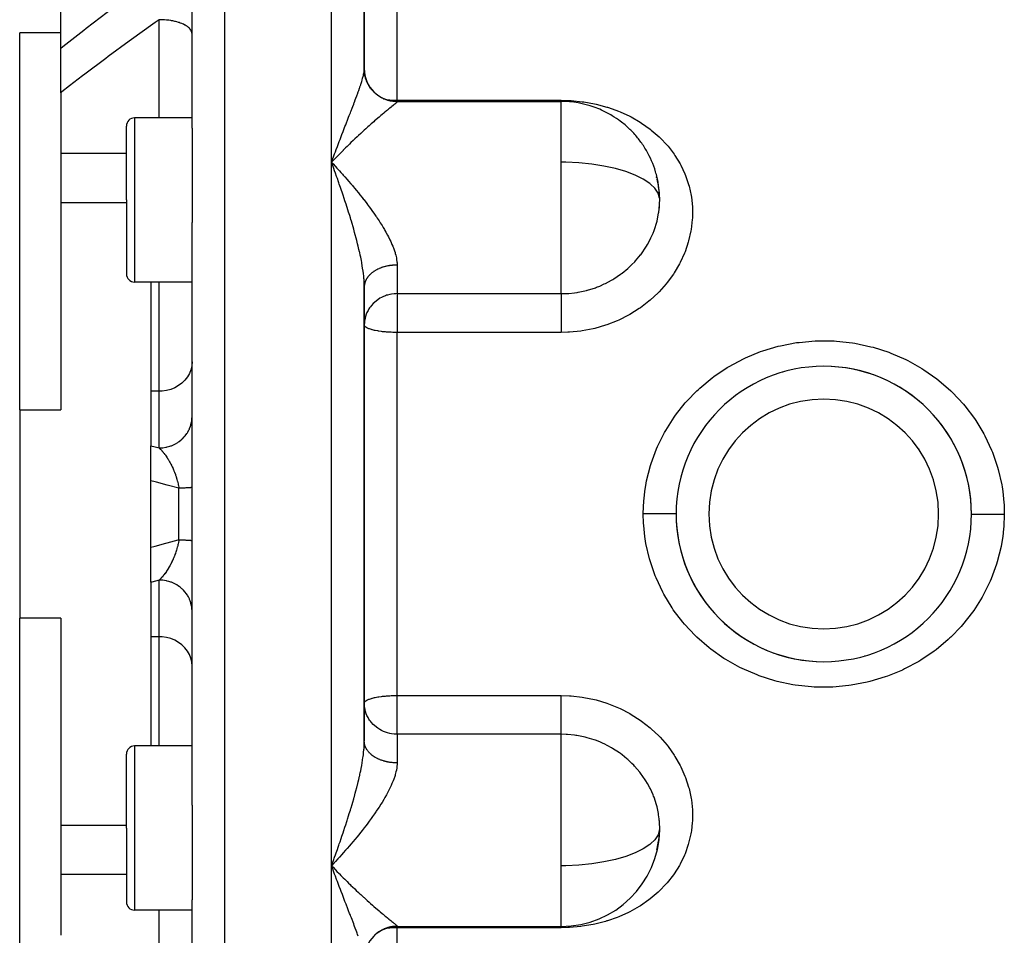
# Model space of a CAD drawing. Units: millimetres. Extents: x -270 to 480, y -283 to 283.
# Drawn here: x -49 to 11, y 192 to 248 of the extents above; entities that cross this region are included whole.
import ezdxf

# ---------------------------------------------------------------- set-up
doc = ezdxf.new("R2010")
doc.units = ezdxf.units.MM
doc.linetypes.add('DASHED', pattern=[9.652, 8.128, -1.524])
doc.layers.add('nevidi', color=4, linetype='DASHED')

msp = doc.modelspace()

# ---------------------------------------------------------------- linework, layer by layer
at = {"color": 2}
for p, q in [((-38.5, 241.51), (-38.5, 266.614)), ((-38.5, 241.51), (-38.5, 266.614)), ((-28, 245.118), (-28, 264.697)), ((-28, 264.697), (-28, 245.118)), ((-46.5, 246.384), (-46.5, 251.62)), ((-49, 224.34), (-49, 247.322)), ((-46.5, 247.322), (-49, 247.322)), ((-46.5, 243.671), (-46.5, 246.384)), ((-28, 245.075), (-28, 245.118)), ((-28, 244.814), (-28, 244.83)), ((-46.5, 243.671), (-46.5, 239.96)), ((-26, 243.134), (-16, 243.134)), ((-16, 243.123), (-16, 243.134)), ((-38.5, 242.134), (-42, 242.134)), ((-42.5, 237.134), (-42.5, 241.634)), ((-42.5, 237.134), (-42.5, 241.634)), ((-38.5, 241.51), (-38.5, 237.134)), ((-46.5, 239.96), (-46.5, 236.988)), ((-30, 239.43), (-29.907, 239.332)), ((-10.05, 237.846), (-10.051, 237.854)), ((-42.5, 237.134), (-42.5, 232.634)), ((-42.5, 237.134), (-42.5, 232.634)), ((-38.5, 237.134), (-38.5, 235.751)), ((-46.5, 236.988), (-46.5, 224.34)), ((-46.5, 236.988), (-42.5, 236.988)), ((-38.5, 218), (-38.5, 235.751)), ((-38.5, 218), (-38.5, 235.751)), ((-42.456, 234.772), (-42.457, 234.77)), ((-38.5, 232.134), (-42, 232.134)), ((-41, 232.134), (-41, 225.477)), ((-28, 231.886), (-28.002, 232.092)), ((-27.999, 231.879), (-28, 231.844)), ((-28, 218), (-28, 231.844)), ((-28, 231.844), (-28, 218)), ((-28, 228.535), (-28, 223.8)), ((-2.5, 226.629), (-2.5, 226.642)), ((2.5, 226.643), (2.5, 226.629)), ((-41, 225.477), (-41, 222.158)), ((-49, 224.34), (-46.5, 224.34)), ((-49, 224.34), (-49, 211.66)), ((-28, 223.488), (-28, 218.725)), ((-41, 220.021), (-41, 222.158)), ((-8.056, 222), (-8.058, 222)), ((5.854, 222), (5.857, 222)), ((8.057, 222), (8.06, 222)), ((-41, 215.979), (-41, 220.021)), ((-38.5, 200.249), (-38.5, 218)), ((-38.5, 200.249), (-38.5, 218)), ((-28, 204.156), (-28, 218)), ((-28, 218), (-28, 204.156)), ((-41, 213.842), (-41, 215.979)), ((-41, 213.842), (-41, 210.523)), ((-8.06, 214), (-8.057, 214)), ((8.058, 214), (8.057, 214)), ((-49, 188.678), (-49, 211.66)), ((-46.5, 211.66), (-49, 211.66)), ((-46.5, 211.66), (-46.5, 199.012)), ((-41, 210.523), (-41, 203.866)), ((-2.5, 209.358), (-2.5, 209.371)), ((2.5, 209.371), (2.5, 209.358)), ((-28, 206.478), (-27.998, 206.497)), ((-38.5, 203.866), (-42, 203.866)), ((-42.5, 198.866), (-42.5, 203.366)), ((-42.5, 198.866), (-42.5, 203.366)), ((-38.5, 200.249), (-38.5, 198.866)), ((-46.5, 199.012), (-46.5, 196.04)), ((-42.5, 199.012), (-46.5, 199.012)), ((-42.5, 198.866), (-42.5, 194.366)), ((-42.5, 198.866), (-42.5, 194.366)), ((-38.5, 198.866), (-38.5, 194.49)), ((-10.176, 197.544), (-10.164, 197.589)), ((-29.76, 196.825), (-29.78, 196.804)), ((-29.856, 196.723), (-30, 196.57)), ((-30, 196.57), (-29.906, 196.471)), ((-46.5, 196.04), (-46.5, 192.329)), ((-38.5, 169.386), (-38.5, 194.49)), ((-38.5, 169.386), (-38.5, 194.49)), ((-38.5, 193.866), (-42, 193.866)), ((-26, 192.866), (-16, 192.866)), ((-16, 192.866), (-16, 192.877))]:
    msp.add_line(p, q, dxfattribs=at)
for points in [[(-29.76, 239.681), (-29.856, 239.582), (-29.98, 239.451), (-30, 239.43)], [(-29.88, 239.103), (-29.928, 239.234), (-30, 239.43)], [(-10.178, 238.462), (-10.196, 238.528), (-10.2, 238.539)], [(-10, 237.134), (-10.007, 237.407), (-10.011, 237.475), (-10.03, 237.687), (-10.064, 237.938), (-10.075, 238.006), (-10.164, 238.411)], [(-10.03, 236.577), (-10.007, 236.869), (-10.004, 236.938), (-10, 237.134)], [(-27.983, 229.771), (-27.995, 229.654), (-28, 229.522)], [(-27.983, 206.229), (-27.995, 206.346), (-28, 206.478)], [(-10, 198.866), (-10.007, 199.139), (-10.011, 199.208), (-10.03, 199.423)], [(-10.158, 197.61), (-10.063, 198.066), (-10.053, 198.134), (-10.03, 198.313), (-10.007, 198.601), (-10.004, 198.67), (-10, 198.866)], [(-29.88, 196.246), (-29.928, 196.375), (-30, 196.57)]]:
    msp.add_lwpolyline(points, dxfattribs=at)
for centre, radius, start, end in [((-26, 245.134), 2, 180, 270), ((-16, 237.134), 6, 70.37668, 90), ((-16, 237.134), 6, 65.88388, 70.37668), ((-16, 237.134), 6, 58.81373, 65.88388), ((-42, 241.634), 0.5, 90, 180), ((-16, 237.134), 6, 53.11964, 58.81373), ((-16, 237.134), 6, 49.61773, 53.11964), ((-16, 237.134), 6, 43.4724, 49.61773), ((-16, 237.134), 6, 39.97925, 43.4724), ((-16, 237.134), 6, 33.4919, 39.97925), ((-16, 237.134), 6, 30.08353, 33.4919), ((-16, 237.134), 6, 16.64517, 30.08353), ((-16, 237.134), 6, 13.15066, 16.64517), ((-16, 237.134), 6, 1.03432, 13.15066), ((-16, 237.134), 6, 355.35957, 1.03432), ((-16, 237.134), 6, 354.66973, 355.35957), ((-42, 232.634), 0.5, 180, 270), ((0, 218), 8.999, 90, 270), ((0, 218), 8.999, 270, 90), ((0, 218), 8.999, 359.83383, 89.99997), ((0, 218), 8.999, 179.83157, 270), ((-42, 203.366), 0.5, 90, 180), ((-16, 198.866), 6, 358.96596, 5.32981), ((-16, 198.866), 6, 270, 358.96596), ((-42, 194.366), 0.5, 180, 270), ((-26, 190.866), 2, 90, 180)]:
    msp.add_arc(centre, radius, start, end, dxfattribs=at)
at = {"layer": 'nevidi', "color": 7, "linetype": 'Continuous'}
for p, q in [((-36.5, 218), (-36.5, 274)), ((-30, 239.43), (-30, 269.737)), ((-26, 243.206), (-26, 258.849)), ((-40.5, 242.134), (-40.5, 248.118)), ((-26.825, 243.3), (-26.819, 243.299)), ((-26, 243.206), (-16, 243.206)), ((-26, 243.134), (-26, 243.206)), ((-26, 243.134), (-26, 243.122)), ((-16, 239.43), (-16, 243.123)), ((-42, 242.134), (-42, 237.134)), ((-42.5, 239.96), (-46.5, 239.96)), ((-30, 218), (-30, 239.43)), ((-16, 237.134), (-16, 239.43)), ((-42, 237.134), (-42, 232.134)), ((-16, 231.425), (-16, 237.134)), ((-26, 233.167), (-26, 231.425)), ((-40.5, 225.477), (-40.5, 232.134)), ((-26, 231.425), (-16, 231.425)), ((-26, 231.425), (-26, 229.522)), ((-26, 229.522), (-26, 229.061)), ((-26, 218), (-26, 229.061)), ((-16, 229.061), (-26, 229.061)), ((-40.5, 225.477), (-41, 225.477)), ((-40.5, 222.025), (-40.5, 225.477)), ((-8.225, 221.6), (-8.241, 221.6)), ((8.243, 221.6), (8.225, 221.6)), ((-39.3, 218), (-39.3, 219.571)), ((-39.3, 216.429), (-39.3, 218)), ((-36.5, 162), (-36.5, 218)), ((-30, 196.57), (-30, 218)), ((-26, 206.939), (-26, 218)), ((-38.531, 214.4), (-38.532, 214.4)), ((-8.225, 214.4), (-8.243, 214.4)), ((8.241, 214.4), (8.225, 214.4)), ((-40.5, 210.523), (-40.5, 213.975)), ((-40.5, 210.523), (-41, 210.523)), ((-40.5, 203.866), (-40.5, 210.523)), ((-26, 206.939), (-16, 206.939)), ((-26, 206.478), (-26, 206.939)), ((-26, 204.575), (-26, 206.478)), ((-26, 204.575), (-26, 202.833)), ((-16, 204.575), (-26, 204.575)), ((-16, 196.57), (-16, 204.575)), ((-42, 203.866), (-42, 198.866)), ((-42, 198.866), (-42, 193.866)), ((-29.78, 196.804), (-29.856, 196.723)), ((-30, 166.263), (-30, 196.57)), ((-16, 194.623), (-16, 196.57)), ((-42.5, 196.04), (-46.5, 196.04)), ((-16, 192.877), (-16, 194.623)), ((-40.5, 187.882), (-40.5, 193.866)), ((-26, 192.878), (-26, 192.866)), ((-26, 192.866), (-26, 192.794)), ((-26, 177.151), (-26, 192.794)), ((-16, 192.794), (-26, 192.794)), ((-16, 192.866), (-16, 192.794))]:
    msp.add_line(p, q, dxfattribs=at)
for points in [[(-46.5, 246.384), (-46.374, 246.484), (-45.095, 247.487), (-44.955, 247.595), (-43.669, 248.581), (-43.529, 248.688), (-42.237, 249.658), (-42.095, 249.763), (-40.798, 250.718), (-40.657, 250.821), (-39.355, 251.763), (-39.3, 251.802)], [(-40.5, 248.118), (-40.743, 247.945), (-40.895, 247.836), (-42.177, 246.913), (-42.329, 246.803), (-43.603, 245.867), (-43.755, 245.754), (-45.023, 244.803), (-45.174, 244.688), (-45.957, 244.091), (-46.432, 243.724), (-46.5, 243.671)], [(-38.5, 247.257), (-38.505, 247.317), (-38.514, 247.357), (-38.518, 247.372), (-38.541, 247.431), (-38.562, 247.47), (-38.572, 247.486), (-38.612, 247.541), (-38.646, 247.58), (-38.66, 247.595), (-38.717, 247.647), (-38.762, 247.683), (-38.782, 247.697), (-38.854, 247.746), (-38.91, 247.779), (-38.934, 247.793), (-39.02, 247.836), (-39.086, 247.866), (-39.115, 247.878), (-39.213, 247.916), (-39.287, 247.941), (-39.32, 247.952), (-39.429, 247.984), (-39.51, 248.005), (-39.547, 248.014), (-39.663, 248.039), (-39.751, 248.055), (-39.791, 248.062), (-39.913, 248.08), (-40.005, 248.091), (-40.048, 248.095), (-40.173, 248.106), (-40.268, 248.112), (-40.312, 248.114), (-40.439, 248.117), (-40.5, 248.118)], [(-30, 239.43), (-29.952, 239.56), (-29.88, 239.754), (-29.834, 239.878), (-29.832, 239.883), (-29.812, 239.936), (-29.761, 240.074), (-29.713, 240.2), (-29.642, 240.39), (-29.594, 240.515), (-29.547, 240.638), (-29.523, 240.701), (-29.477, 240.824), (-29.406, 241.008), (-29.36, 241.128), (-29.291, 241.308), (-29.291, 241.309), (-29.245, 241.427), (-29.177, 241.604), (-29.132, 241.719), (-29.066, 241.892), (-29.047, 241.94), (-29.022, 242.005), (-28.957, 242.173), (-28.914, 242.284), (-28.85, 242.449), (-28.82, 242.527), (-28.809, 242.557), (-28.747, 242.718), (-28.707, 242.823), (-28.646, 242.981), (-28.615, 243.065), (-28.608, 243.083), (-28.55, 243.236), (-28.513, 243.336), (-28.459, 243.482), (-28.434, 243.549), (-28.424, 243.577), (-28.373, 243.718), (-28.34, 243.809), (-28.294, 243.943), (-28.282, 243.978), (-28.264, 244.03), (-28.221, 244.157), (-28.21, 244.192), (-28.194, 244.239), (-28.16, 244.348), (-28.156, 244.36), (-28.133, 244.438), (-28.101, 244.55), (-28.082, 244.621), (-28.072, 244.661), (-28.056, 244.724), (-28.042, 244.789), (-28.024, 244.882), (-28.018, 244.917), (-28.014, 244.941), (-28.005, 245.024), (-28.001, 245.075), (-28, 245.118)], [(-26, 243.122), (-26.052, 243.123), (-26.074, 243.124), (-26.139, 243.127), (-26.161, 243.129), (-26.188, 243.131), (-26.225, 243.135), (-26.247, 243.138), (-26.311, 243.147), (-26.333, 243.15), (-26.397, 243.162), (-26.418, 243.166), (-26.452, 243.174), (-26.481, 243.181), (-26.502, 243.186), (-26.565, 243.204), (-26.586, 243.21), (-26.648, 243.23), (-26.668, 243.237), (-26.709, 243.252), (-26.729, 243.26), (-26.749, 243.268), (-26.809, 243.293), (-26.829, 243.302), (-26.888, 243.33), (-26.907, 243.34), (-26.953, 243.364), (-26.965, 243.37), (-26.984, 243.38), (-27.04, 243.413), (-27.058, 243.425), (-27.113, 243.46), (-27.131, 243.472), (-27.18, 243.507), (-27.184, 243.51), (-27.201, 243.523), (-27.253, 243.562), (-27.27, 243.576), (-27.319, 243.618), (-27.335, 243.632), (-27.383, 243.677), (-27.385, 243.679), (-27.399, 243.692), (-27.444, 243.738), (-27.459, 243.754), (-27.503, 243.802), (-27.517, 243.818), (-27.559, 243.868), (-27.566, 243.877), (-27.572, 243.885), (-27.612, 243.937), (-27.625, 243.954), (-27.662, 244.008), (-27.674, 244.026), (-27.708, 244.081), (-27.719, 244.097), (-27.72, 244.099), (-27.752, 244.156), (-27.762, 244.175), (-27.792, 244.232), (-27.802, 244.252), (-27.829, 244.311), (-27.838, 244.33), (-27.84, 244.336), (-27.862, 244.391), (-27.87, 244.411), (-27.892, 244.472), (-27.899, 244.492), (-27.919, 244.554), (-27.925, 244.575), (-27.928, 244.589), (-27.941, 244.638), (-27.946, 244.659), (-27.96, 244.722), (-27.964, 244.744), (-27.976, 244.808), (-27.979, 244.829), (-27.982, 244.851), (-27.987, 244.894), (-27.99, 244.915), (-27.995, 244.98), (-27.997, 245.001), (-27.999, 245.066), (-28, 245.088), (-28, 245.118)], [(-26, 243.122), (-26, 243.119), (-26.009, 243.102), (-26.021, 243.087), (-26.024, 243.083), (-26.047, 243.059), (-26.07, 243.038), (-26.112, 243), (-26.145, 242.972), (-26.194, 242.931), (-26.202, 242.925), (-26.244, 242.89), (-26.313, 242.834), (-26.362, 242.793), (-26.442, 242.728), (-26.498, 242.682), (-26.5, 242.68), (-26.587, 242.609), (-26.649, 242.559), (-26.746, 242.479), (-26.813, 242.423), (-26.917, 242.336), (-26.918, 242.335), (-26.988, 242.276), (-27.1, 242.182), (-27.176, 242.117), (-27.293, 242.017), (-27.372, 241.948), (-27.425, 241.902), (-27.494, 241.842), (-27.575, 241.77), (-27.701, 241.659), (-27.785, 241.584), (-27.913, 241.469), (-27.999, 241.391), (-28.003, 241.388), (-28.131, 241.27), (-28.219, 241.189), (-28.354, 241.064), (-28.444, 240.98), (-28.581, 240.85), (-28.633, 240.801), (-28.673, 240.763), (-28.812, 240.629), (-28.905, 240.539), (-29.047, 240.401), (-29.141, 240.308), (-29.283, 240.166), (-29.298, 240.152), (-29.378, 240.071), (-29.521, 239.926), (-29.616, 239.829), (-29.76, 239.681)], [(-26.753, 243.284), (-26.709, 243.275), (-26.657, 243.265), (-26.489, 243.238), (-26.456, 243.234), (-26.452, 243.234), (-26.333, 243.221), (-26.188, 243.211), (-26.185, 243.211), (-26.047, 243.207), (-26, 243.206)], [(-16, 243.206), (-15.496, 243.193), (-15.396, 243.188), (-14.725, 243.122), (-14.626, 243.109), (-13.966, 242.991), (-13.87, 242.969), (-13.221, 242.797), (-13.179, 242.784), (-13.127, 242.768), (-12.505, 242.545), (-12.415, 242.508), (-11.826, 242.237), (-11.741, 242.193), (-11.183, 241.872), (-11.103, 241.821), (-10.583, 241.454), (-10.51, 241.396), (-10.039, 240.989), (-9.972, 240.926), (-9.55, 240.48), (-9.491, 240.411), (-9.12, 239.925), (-9.069, 239.85), (-8.756, 239.335), (-8.714, 239.256), (-8.461, 238.716), (-8.428, 238.634), (-8.237, 238.068), (-8.213, 237.982), (-8.085, 237.398), (-8.071, 237.31), (-8.071, 237.31), (-8.01, 236.717), (-8.005, 236.629), (-8.009, 236.029), (-8.015, 235.939), (-8.085, 235.334), (-8.1, 235.245), (-8.235, 234.649), (-8.259, 234.562), (-8.457, 233.979), (-8.491, 233.894), (-8.753, 233.324), (-8.796, 233.241), (-9.117, 232.694), (-9.169, 232.616), (-9.544, 232.102), (-9.603, 232.028), (-10.032, 231.546), (-10.059, 231.518), (-10.1, 231.477), (-10.58, 231.032), (-10.655, 230.969), (-11.176, 230.57), (-11.256, 230.515), (-11.816, 230.164), (-11.902, 230.116), (-12.5, 229.815), (-12.591, 229.774), (-13.217, 229.529), (-13.311, 229.497), (-13.955, 229.31), (-14.052, 229.286), (-14.715, 229.158), (-14.815, 229.144), (-15.494, 229.076), (-15.595, 229.071), (-16, 229.061)], [(-16, 243.134), (-16, 243.158), (-16, 243.206)], [(-10.007, 237.242), (-10.099, 237.549), (-10.298, 237.849), (-10.556, 238.1), (-10.6, 238.135), (-10.999, 238.403), (-11.489, 238.648), (-12.059, 238.865), (-12.699, 239.052), (-13.398, 239.203), (-14.144, 239.318), (-14.922, 239.393), (-15.719, 239.428), (-16, 239.43)], [(-29.907, 239.332), (-29.76, 239.175), (-29.667, 239.074), (-29.521, 238.915), (-29.429, 238.814), (-29.337, 238.712), (-29.283, 238.651), (-29.192, 238.549), (-29.047, 238.383), (-28.956, 238.279), (-28.812, 238.112), (-28.722, 238.006), (-28.671, 237.945), (-28.581, 237.837), (-28.491, 237.729), (-28.354, 237.561), (-28.264, 237.45), (-28.131, 237.283), (-28.042, 237.17), (-28.039, 237.165), (-28.015, 237.134)], [(-28, 231.844), (-28, 231.886), (-28.005, 232.06), (-28.01, 232.177), (-28.018, 232.287), (-28.024, 232.358), (-28.035, 232.478), (-28.056, 232.666), (-28.072, 232.784), (-28.073, 232.792), (-28.101, 232.984), (-28.122, 233.114), (-28.156, 233.312), (-28.16, 233.333), (-28.181, 233.445), (-28.221, 233.646), (-28.245, 233.763), (-28.249, 233.78), (-28.282, 233.929), (-28.294, 233.983), (-28.324, 234.117), (-28.373, 234.322), (-28.406, 234.458), (-28.434, 234.569), (-28.459, 234.665), (-28.494, 234.802), (-28.55, 235.01), (-28.588, 235.149), (-28.615, 235.245), (-28.646, 235.358), (-28.686, 235.497), (-28.747, 235.706), (-28.788, 235.844), (-28.82, 235.951), (-28.85, 236.051), (-28.892, 236.188), (-28.957, 236.395), (-29, 236.532), (-29.047, 236.68), (-29.066, 236.738), (-29.11, 236.874), (-29.177, 237.08), (-29.222, 237.216), (-29.29, 237.422), (-29.291, 237.423), (-29.336, 237.557), (-29.406, 237.762), (-29.452, 237.897), (-29.523, 238.102), (-29.547, 238.171), (-29.57, 238.236), (-29.642, 238.438), (-29.689, 238.571), (-29.761, 238.772), (-29.808, 238.904), (-29.812, 238.915), (-29.862, 239.052), (-29.88, 239.103)], [(-28.015, 237.134), (-27.913, 237.002), (-27.827, 236.889), (-27.817, 236.876), (-27.701, 236.72), (-27.617, 236.607), (-27.494, 236.435), (-27.413, 236.321), (-27.293, 236.148), (-27.26, 236.1), (-27.215, 236.033), (-27.1, 235.859), (-27.026, 235.744), (-26.917, 235.57), (-26.847, 235.456), (-26.779, 235.341), (-26.746, 235.283), (-26.681, 235.169), (-26.587, 234.998), (-26.527, 234.884), (-26.442, 234.713), (-26.394, 234.613), (-26.388, 234.6), (-26.313, 234.43), (-26.266, 234.319), (-26.202, 234.151), (-26.164, 234.042), (-26.127, 233.927), (-26.112, 233.878), (-26.083, 233.772), (-26.047, 233.613), (-26.029, 233.51), (-26.009, 233.355), (-26.004, 233.295), (-26.002, 233.254), (-26, 233.167)], [(-16, 231.425), (-15.62, 231.437), (-15.544, 231.442), (-15.2, 231.477), (-15.037, 231.501), (-14.962, 231.513), (-14.467, 231.619), (-14.415, 231.633), (-14.394, 231.638), (-13.913, 231.79), (-13.843, 231.816), (-13.658, 231.889), (-13.375, 232.014), (-13.307, 232.047), (-12.942, 232.24), (-12.862, 232.287), (-12.798, 232.325), (-12.382, 232.604), (-12.323, 232.648), (-12.282, 232.679), (-11.935, 232.964), (-11.88, 233.014), (-11.688, 233.197), (-11.524, 233.366), (-11.474, 233.421), (-11.171, 233.784), (-11.158, 233.8), (-11.114, 233.859), (-10.838, 234.264), (-10.8, 234.325), (-10.739, 234.428), (-10.564, 234.756), (-10.533, 234.821), (-10.402, 235.117), (-10.343, 235.267), (-10.318, 235.334), (-10.176, 235.791), (-10.164, 235.838), (-10.158, 235.86), (-10.063, 236.326), (-10.053, 236.396), (-10.03, 236.577)], [(-26, 233.167), (-26.03, 233.166), (-26.052, 233.166), (-26.117, 233.164), (-26.139, 233.163), (-26.188, 233.161), (-26.204, 233.16), (-26.225, 233.158), (-26.29, 233.153), (-26.311, 233.15), (-26.375, 233.143), (-26.397, 233.14), (-26.453, 233.132), (-26.46, 233.131), (-26.481, 233.128), (-26.544, 233.117), (-26.565, 233.113), (-26.627, 233.1), (-26.648, 233.095), (-26.709, 233.081), (-26.709, 233.081), (-26.729, 233.076), (-26.789, 233.059), (-26.809, 233.054), (-26.868, 233.035), (-26.888, 233.029), (-26.946, 233.009), (-26.953, 233.007), (-26.965, 233.003), (-27.021, 232.981), (-27.04, 232.974), (-27.095, 232.951), (-27.113, 232.943), (-27.166, 232.918), (-27.18, 232.912), (-27.184, 232.91), (-27.236, 232.884), (-27.253, 232.875), (-27.303, 232.847), (-27.319, 232.838), (-27.367, 232.809), (-27.383, 232.799), (-27.385, 232.798), (-27.43, 232.769), (-27.444, 232.759), (-27.489, 232.727), (-27.503, 232.716), (-27.545, 232.684), (-27.559, 232.672), (-27.566, 232.667), (-27.599, 232.638), (-27.612, 232.627), (-27.649, 232.592), (-27.662, 232.58), (-27.697, 232.544), (-27.708, 232.532), (-27.718, 232.521), (-27.741, 232.495), (-27.752, 232.482), (-27.782, 232.444), (-27.792, 232.431), (-27.82, 232.392), (-27.829, 232.379), (-27.84, 232.363), (-27.854, 232.34), (-27.862, 232.326), (-27.885, 232.286), (-27.892, 232.272), (-27.912, 232.231), (-27.918, 232.218), (-27.928, 232.195), (-27.936, 232.176), (-27.941, 232.162), (-27.956, 232.12), (-27.96, 232.106), (-27.972, 232.064), (-27.976, 232.05), (-27.982, 232.021), (-27.985, 232.007), (-27.987, 231.993), (-27.993, 231.95), (-27.995, 231.936), (-27.999, 231.893)], [(-26, 231.425), (-26.086, 231.423), (-26.188, 231.417), (-26.337, 231.398), (-26.453, 231.376), (-26.584, 231.342), (-26.645, 231.323), (-26.709, 231.301), (-26.824, 231.256), (-26.953, 231.195), (-27.051, 231.141), (-27.18, 231.058), (-27.264, 230.997), (-27.385, 230.894), (-27.458, 230.825), (-27.566, 230.706), (-27.628, 230.628), (-27.679, 230.556), (-27.718, 230.495), (-27.77, 230.408), (-27.84, 230.268), (-27.881, 230.169), (-27.928, 230.027), (-27.957, 229.916), (-27.982, 229.777), (-27.983, 229.771)], [(-16, 231.425), (-16, 231.407), (-16, 231.397), (-16, 231.346), (-16, 231.307), (-16, 231.29), (-16, 231.227), (-16, 231.178), (-16, 231.154), (-16, 231.081), (-16, 231.023), (-16, 230.99), (-16, 230.91), (-16, 230.843), (-16, 230.802), (-16, 230.716), (-16, 230.642), (-16, 230.591), (-16, 230.503), (-16, 230.424), (-16, 230.362), (-16, 230.275), (-16, 230.19), (-16, 230.12), (-16, 230.034), (-16, 229.946), (-16, 229.867), (-16, 229.785), (-16, 229.695), (-16, 229.608), (-16, 229.532), (-16, 229.522)], [(-26, 229.061), (-26.014, 229.061), (-26.06, 229.061), (-26.117, 229.062), (-26.185, 229.063), (-26.188, 229.063), (-26.226, 229.064), (-26.267, 229.065), (-26.368, 229.069), (-26.453, 229.073), (-26.491, 229.075), (-26.604, 229.083), (-26.646, 229.086), (-26.709, 229.091), (-26.845, 229.104), (-26.885, 229.109), (-26.953, 229.117), (-27.114, 229.139), (-27.128, 229.141), (-27.18, 229.15), (-27.343, 229.18), (-27.385, 229.19), (-27.5, 229.217), (-27.529, 229.225), (-27.566, 229.235), (-27.686, 229.274), (-27.718, 229.286), (-27.813, 229.328), (-27.84, 229.341), (-27.908, 229.384), (-27.922, 229.394), (-27.928, 229.4), (-27.97, 229.443), (-27.982, 229.46), (-27.998, 229.503)], [(-16, 229.522), (-16, 229.442), (-16, 229.425), (-16, 229.279), (-16, 229.189), (-16, 229.156), (-16, 229.061)], [(-10.999, 218.031), (-10.968, 218.795), (-10.956, 218.936), (-10.907, 219.365), (-10.822, 219.887), (-10.795, 220.027), (-10.562, 220.95), (-10.52, 221.085), (-10.189, 221.978), (-10.133, 222.108), (-9.704, 222.971), (-9.634, 223.096), (-9.119, 223.905), (-9.036, 224.021), (-8.439, 224.772), (-8.345, 224.879), (-7.739, 225.504), (-7.666, 225.573), (-7.559, 225.671), (-6.811, 226.291), (-6.696, 226.378), (-5.889, 226.918), (-5.765, 226.993), (-4.899, 227.454), (-4.767, 227.516), (-3.852, 227.891), (-3.713, 227.939), (-2.771, 228.219), (-2.629, 228.253), (-1.657, 228.439), (-1.511, 228.459), (-0.517, 228.548), (-0.369, 228.553), (0.622, 228.543), (0.768, 228.534), (1.752, 228.425), (1.898, 228.401), (2.872, 228.193), (3.015, 228.155), (3.954, 227.854), (4.09, 227.802), (4.989, 227.411), (5.119, 227.346), (5.977, 226.865), (6.1, 226.787), (6.897, 226.226), (7.01, 226.137), (7.739, 225.503), (7.74, 225.503), (7.843, 225.403), (8.505, 224.696), (8.597, 224.587), (9.18, 223.817), (9.26, 223.699), (9.754, 222.881), (9.82, 222.756), (10.226, 221.89), (10.279, 221.758), (10.591, 220.849), (10.63, 220.713), (10.841, 219.785), (10.865, 219.647), (10.907, 219.365), (10.975, 218.702), (10.984, 218.561), (10.999, 218)], [(-38.5, 227.263), (-38.518, 227.024), (-38.572, 226.789), (-38.66, 226.563), (-38.781, 226.349), (-38.934, 226.152), (-39.115, 225.975), (-39.32, 225.821), (-39.547, 225.693), (-39.791, 225.593), (-40.048, 225.523), (-40.312, 225.485), (-40.5, 225.477)], [(-40.5, 222.025), (-40.365, 222.03), (-40.312, 222.034), (-40.268, 222.038), (-40.1, 222.063), (-40.048, 222.074), (-40.005, 222.084), (-39.842, 222.13), (-39.791, 222.148), (-39.751, 222.163), (-39.596, 222.229), (-39.547, 222.253), (-39.51, 222.273), (-39.366, 222.357), (-39.32, 222.388), (-39.287, 222.412), (-39.157, 222.514), (-39.115, 222.551), (-39.086, 222.577), (-38.971, 222.695), (-38.934, 222.738), (-38.91, 222.767), (-38.813, 222.898), (-38.782, 222.946), (-38.762, 222.977), (-38.685, 223.119), (-38.66, 223.171), (-38.646, 223.204), (-38.589, 223.355), (-38.572, 223.41), (-38.562, 223.444), (-38.527, 223.6), (-38.518, 223.658), (-38.514, 223.691), (-38.501, 223.851)], [(-41, 222.158), (-40.75, 222.091), (-40.5, 222.025)], [(-40.5, 222.025), (-40.48, 222.007), (-40.477, 222.004), (-40.471, 221.998), (-40.432, 221.959), (-40.426, 221.953), (-40.396, 221.922), (-40.387, 221.912), (-40.381, 221.906), (-40.367, 221.891), (-40.355, 221.877), (-40.342, 221.863), (-40.337, 221.857), (-40.298, 221.812), (-40.292, 221.806), (-40.255, 221.761), (-40.254, 221.759), (-40.248, 221.752), (-40.21, 221.704), (-40.204, 221.697), (-40.194, 221.685), (-40.166, 221.647), (-40.16, 221.64), (-40.144, 221.618), (-40.122, 221.588), (-40.117, 221.581), (-40.079, 221.527), (-40.073, 221.519), (-40.038, 221.467), (-40.036, 221.464), (-40.034, 221.462), (-40.03, 221.455), (-40.026, 221.449), (-39.993, 221.398), (-39.988, 221.39), (-39.951, 221.331), (-39.946, 221.322), (-39.928, 221.293), (-39.91, 221.262), (-39.904, 221.253), (-39.889, 221.226), (-39.869, 221.191), (-39.864, 221.182), (-39.829, 221.118), (-39.825, 221.111), (-39.824, 221.109), (-39.789, 221.044), (-39.784, 221.034), (-39.751, 220.968), (-39.751, 220.967), (-39.746, 220.958), (-39.726, 220.917), (-39.713, 220.889), (-39.708, 220.879), (-39.676, 220.809), (-39.671, 220.798), (-39.656, 220.765), (-39.639, 220.727), (-39.635, 220.716), (-39.633, 220.711), (-39.625, 220.693), (-39.604, 220.643), (-39.6, 220.632), (-39.57, 220.557), (-39.566, 220.546), (-39.546, 220.493), (-39.537, 220.47), (-39.533, 220.459), (-39.514, 220.408), (-39.505, 220.382), (-39.501, 220.371), (-39.475, 220.293), (-39.472, 220.282), (-39.467, 220.266), (-39.447, 220.203), (-39.443, 220.191), (-39.421, 220.117), (-39.42, 220.111), (-39.416, 220.099), (-39.397, 220.029), (-39.394, 220.018), (-39.391, 220.006), (-39.371, 219.925), (-39.368, 219.912), (-39.349, 219.831), (-39.348, 219.827), (-39.346, 219.819), (-39.339, 219.785), (-39.329, 219.737), (-39.327, 219.725), (-39.312, 219.643), (-39.31, 219.631), (-39.3, 219.571)], [(-39.3, 219.571), (-39.933, 219.735), (-40.012, 219.756), (-40.673, 219.932), (-40.753, 219.953), (-41, 220.021)], [(-38.5, 219.622), (-38.502, 219.62), (-38.505, 219.618), (-38.514, 219.615), (-38.519, 219.614), (-38.522, 219.613), (-38.539, 219.61), (-38.551, 219.608), (-38.575, 219.605), (-38.576, 219.605), (-38.593, 219.603), (-38.625, 219.6), (-38.646, 219.598), (-38.668, 219.597), (-38.686, 219.596), (-38.711, 219.594), (-38.758, 219.591), (-38.787, 219.589), (-38.796, 219.589), (-38.841, 219.587), (-38.874, 219.585), (-38.934, 219.583), (-38.956, 219.582), (-38.971, 219.581), (-39.038, 219.579), (-39.078, 219.578), (-39.145, 219.576), (-39.15, 219.575), (-39.193, 219.574), (-39.27, 219.572), (-39.3, 219.571)], [(-10.999, 218.031), (-10.953, 218.031), (-10.856, 218.031), (-10.767, 218.03), (-10.686, 218.03), (-10.591, 218.03), (-10.504, 218.03), (-10.426, 218.029), (-10.333, 218.029), (-10.25, 218.029), (-10.175, 218.029), (-10.088, 218.029), (-10.009, 218.028), (-9.94, 218.028), (-9.859, 218.028), (-9.786, 218.028), (-9.723, 218.028), (-9.65, 218.027), (-9.585, 218.027), (-9.529, 218.027), (-9.465, 218.027), (-9.409, 218.027), (-9.361, 218.027), (-9.308, 218.027), (-9.262, 218.027), (-9.223, 218.027), (-9.18, 218.026), (-9.145, 218.026), (-9.116, 218.026), (-9.086, 218.026), (-9.062, 218.026), (-9.043, 218.026), (-9.025, 218.026), (-9.013, 218.026), (-9.005, 218.026), (-9, 218.026), (-8.999, 218.026)], [(-10.999, 218), (-10.999, 218.016), (-10.999, 218.031)], [(10.999, 217.969), (10.971, 217.236), (10.959, 217.095), (10.907, 216.635), (10.83, 216.152), (10.803, 216.013), (10.573, 215.088), (10.531, 214.951), (10.2, 214.047), (10.143, 213.916), (9.721, 213.059), (9.652, 212.935), (9.139, 212.125), (9.057, 212.008), (8.456, 211.247), (8.361, 211.139), (7.739, 210.496), (7.686, 210.447), (7.581, 210.349), (6.838, 209.729), (6.723, 209.642), (5.91, 209.095), (5.785, 209.019), (4.92, 208.556), (4.788, 208.494), (3.882, 208.12), (3.744, 208.071), (2.796, 207.787), (2.652, 207.752), (1.674, 207.564), (1.529, 207.543), (0.543, 207.453), (0.396, 207.447), (-0.597, 207.456), (-0.745, 207.465), (-1.738, 207.573), (-1.883, 207.597), (-2.852, 207.802), (-2.993, 207.839), (-3.932, 208.138), (-4.07, 208.19), (-4.978, 208.584), (-5.109, 208.649), (-5.963, 209.127), (-6.085, 209.204), (-6.881, 209.762), (-6.995, 209.851), (-7.732, 210.49), (-7.739, 210.496), (-7.836, 210.59), (-8.498, 211.296), (-8.59, 211.405), (-9.17, 212.169), (-9.25, 212.287), (-9.749, 213.11), (-9.816, 213.236), (-10.224, 214.106), (-10.278, 214.238), (-10.588, 215.138), (-10.627, 215.274), (-10.839, 216.205), (-10.863, 216.345), (-10.907, 216.635), (-10.975, 217.299), (-10.984, 217.441), (-10.999, 218)], [(10.999, 217.969), (10.945, 217.97), (10.856, 217.97), (10.767, 217.97), (10.678, 217.97), (10.591, 217.971), (10.504, 217.971), (10.418, 217.971), (10.334, 217.971), (10.25, 217.971), (10.168, 217.972), (10.088, 217.972), (10.009, 217.972), (9.933, 217.972), (9.859, 217.972), (9.786, 217.973), (9.717, 217.973), (9.65, 217.973), (9.585, 217.973), (9.523, 217.973), (9.465, 217.973), (9.409, 217.973), (9.357, 217.974), (9.308, 217.974), (9.262, 217.974), (9.219, 217.974), (9.18, 217.974), (9.145, 217.974), (9.113, 217.974), (9.086, 217.974), (9.062, 217.974), (9.042, 217.974), (9.025, 217.974), (9.013, 217.974), (9.004, 217.974), (9, 217.974), (8.999, 217.974)], [(10.999, 218), (10.999, 217.985), (10.999, 217.969)], [(-41, 215.979), (-40.832, 216.025), (-40.753, 216.047), (-40.092, 216.223), (-40.012, 216.244), (-39.35, 216.416), (-39.3, 216.429)], [(-39.3, 216.429), (-39.308, 216.378), (-39.31, 216.366), (-39.326, 216.281), (-39.328, 216.269), (-39.346, 216.185), (-39.348, 216.173), (-39.348, 216.172), (-39.362, 216.113), (-39.367, 216.089), (-39.37, 216.076), (-39.391, 215.993), (-39.395, 215.98), (-39.417, 215.898), (-39.421, 215.885), (-39.422, 215.883), (-39.445, 215.803), (-39.449, 215.791), (-39.464, 215.742), (-39.475, 215.709), (-39.479, 215.697), (-39.506, 215.617), (-39.51, 215.605), (-39.514, 215.592), (-39.538, 215.526), (-39.543, 215.514), (-39.572, 215.437), (-39.577, 215.425), (-39.607, 215.349), (-39.61, 215.342), (-39.612, 215.338), (-39.625, 215.307), (-39.644, 215.263), (-39.649, 215.252), (-39.656, 215.235), (-39.681, 215.178), (-39.686, 215.168), (-39.72, 215.096), (-39.725, 215.085), (-39.751, 215.033), (-39.76, 215.015), (-39.765, 215.004), (-39.8, 214.936), (-39.805, 214.927), (-39.805, 214.926), (-39.84, 214.86), (-39.846, 214.85), (-39.882, 214.786), (-39.887, 214.776), (-39.889, 214.774), (-39.924, 214.714), (-39.93, 214.705), (-39.967, 214.644), (-39.972, 214.635), (-40.01, 214.576), (-40.016, 214.567), (-40.026, 214.551), (-40.038, 214.533), (-40.046, 214.521), (-40.054, 214.509), (-40.06, 214.501), (-40.098, 214.445), (-40.104, 214.437), (-40.143, 214.383), (-40.149, 214.375), (-40.189, 214.322), (-40.194, 214.315), (-40.195, 214.315), (-40.234, 214.264), (-40.24, 214.257), (-40.28, 214.209), (-40.286, 214.202), (-40.323, 214.159), (-40.326, 214.155), (-40.332, 214.149), (-40.355, 214.123), (-40.372, 214.104), (-40.378, 214.098), (-40.396, 214.079), (-40.418, 214.056), (-40.424, 214.049), (-40.464, 214.009), (-40.47, 214.003), (-40.5, 213.975)], [(-39.3, 216.429), (-39.236, 216.427), (-39.193, 216.426), (-39.145, 216.424), (-39.117, 216.424), (-39.078, 216.422), (-39.008, 216.42), (-38.971, 216.419), (-38.956, 216.418), (-38.907, 216.416), (-38.874, 216.415), (-38.817, 216.412), (-38.796, 216.411), (-38.787, 216.411), (-38.737, 216.408), (-38.711, 216.406), (-38.668, 216.403), (-38.668, 216.403), (-38.646, 216.402), (-38.61, 216.399), (-38.593, 216.397), (-38.575, 216.395), (-38.565, 216.394), (-38.551, 216.392), (-38.531, 216.389), (-38.522, 216.387), (-38.519, 216.386), (-38.509, 216.384), (-38.505, 216.382), (-38.5, 216.379)], [(-40.5, 213.975), (-40.95, 213.855), (-41, 213.842)], [(-38.5, 212.09), (-38.505, 212.219), (-38.514, 212.309), (-38.518, 212.342), (-38.541, 212.469), (-38.562, 212.556), (-38.572, 212.59), (-38.612, 212.712), (-38.646, 212.796), (-38.66, 212.829), (-38.717, 212.944), (-38.762, 213.023), (-38.782, 213.054), (-38.854, 213.16), (-38.91, 213.233), (-38.934, 213.262), (-39.02, 213.358), (-39.086, 213.423), (-39.115, 213.449), (-39.213, 213.532), (-39.287, 213.588), (-39.32, 213.612), (-39.429, 213.681), (-39.51, 213.727), (-39.547, 213.747), (-39.663, 213.802), (-39.751, 213.837), (-39.791, 213.852), (-39.913, 213.892), (-40.005, 213.916), (-40.048, 213.926), (-40.173, 213.949), (-40.268, 213.962), (-40.312, 213.966), (-40.439, 213.974), (-40.5, 213.975)], [(-38.5, 208.737), (-38.518, 208.976), (-38.572, 209.211), (-38.66, 209.437), (-38.781, 209.651), (-38.934, 209.848), (-39.115, 210.025), (-39.32, 210.179), (-39.547, 210.307), (-39.791, 210.407), (-40.048, 210.477), (-40.312, 210.515), (-40.5, 210.523)], [(-27.998, 206.497), (-27.982, 206.54), (-27.97, 206.557), (-27.928, 206.6), (-27.922, 206.606), (-27.908, 206.616), (-27.84, 206.659), (-27.813, 206.672), (-27.718, 206.714), (-27.686, 206.726), (-27.566, 206.765), (-27.529, 206.775), (-27.5, 206.783), (-27.385, 206.81), (-27.343, 206.82), (-27.18, 206.85), (-27.128, 206.859), (-27.114, 206.861), (-26.953, 206.883), (-26.885, 206.891), (-26.845, 206.896), (-26.709, 206.909), (-26.646, 206.914), (-26.604, 206.917), (-26.491, 206.925), (-26.453, 206.927), (-26.368, 206.931), (-26.267, 206.935), (-26.226, 206.936), (-26.188, 206.937), (-26.185, 206.937), (-26.117, 206.938), (-26.06, 206.939), (-26.014, 206.939), (-26, 206.939)], [(-16, 206.939), (-15.496, 206.924), (-15.396, 206.918), (-14.725, 206.843), (-14.626, 206.828), (-13.966, 206.693), (-13.87, 206.668), (-13.221, 206.473), (-13.127, 206.439), (-12.505, 206.188), (-12.415, 206.146), (-11.826, 205.841), (-11.741, 205.792), (-11.183, 205.434), (-11.103, 205.377), (-10.583, 204.971), (-10.51, 204.907), (-10.059, 204.481), (-10.039, 204.461), (-9.972, 204.392), (-9.55, 203.907), (-9.491, 203.832), (-9.12, 203.309), (-9.069, 203.23), (-8.756, 202.682), (-8.714, 202.599), (-8.461, 202.032), (-8.428, 201.946), (-8.237, 201.358), (-8.213, 201.269), (-8.085, 200.67), (-8.071, 200.581), (-8.01, 199.981), (-8.005, 199.892), (-8.009, 199.292), (-8.015, 199.203), (-8.072, 198.69), (-8.085, 198.607), (-8.1, 198.519), (-8.235, 197.939), (-8.259, 197.854), (-8.457, 197.294), (-8.491, 197.212), (-8.753, 196.671), (-8.796, 196.592), (-9.117, 196.079), (-9.169, 196.006), (-9.544, 195.528), (-9.603, 195.46), (-10.032, 195.017), (-10.1, 194.954), (-10.58, 194.548), (-10.655, 194.492), (-11.176, 194.132), (-11.256, 194.082), (-11.816, 193.768), (-11.902, 193.725), (-12.5, 193.458), (-12.591, 193.422), (-13.179, 193.216), (-13.217, 193.204), (-13.311, 193.176), (-13.955, 193.012), (-14.052, 192.991), (-14.715, 192.879), (-14.815, 192.866), (-15.494, 192.807), (-15.595, 192.802), (-16, 192.794)], [(-16, 204.575), (-16, 204.602), (-16, 204.619), (-16, 204.655), (-16, 204.706), (-16, 204.728), (-16, 204.773), (-16, 204.838), (-16, 204.864), (-16, 204.919), (-16, 204.998), (-16, 205.027), (-16, 205.091), (-16, 205.182), (-16, 205.213), (-16, 205.284), (-16, 205.387), (-16, 205.419), (-16, 205.497), (-16, 205.61), (-16, 205.643), (-16, 205.725), (-16, 205.848), (-16, 205.879), (-16, 205.966), (-16, 206.095), (-16, 206.126), (-16, 206.215), (-16, 206.349), (-16, 206.378), (-16, 206.468), (-16, 206.605), (-16, 206.632), (-16, 206.721), (-16, 206.859), (-16, 206.883), (-16, 206.939)], [(-26, 204.575), (-26.086, 204.577), (-26.188, 204.584), (-26.337, 204.602), (-26.453, 204.624), (-26.584, 204.658), (-26.644, 204.676), (-26.709, 204.699), (-26.823, 204.744), (-26.953, 204.805), (-27.051, 204.859), (-27.18, 204.942), (-27.264, 205.003), (-27.385, 205.106), (-27.458, 205.175), (-27.566, 205.294), (-27.628, 205.372), (-27.679, 205.444), (-27.718, 205.504), (-27.77, 205.592), (-27.84, 205.732), (-27.881, 205.831), (-27.928, 205.973), (-27.957, 206.084), (-27.982, 206.224), (-27.983, 206.229)], [(-30, 196.57), (-29.952, 196.7), (-29.88, 196.897), (-29.862, 196.948), (-29.832, 197.029), (-29.812, 197.085), (-29.761, 197.228), (-29.713, 197.361), (-29.642, 197.562), (-29.595, 197.695), (-29.548, 197.829), (-29.523, 197.898), (-29.477, 198.033), (-29.406, 198.237), (-29.36, 198.373), (-29.291, 198.577), (-29.291, 198.578), (-29.245, 198.714), (-29.177, 198.92), (-29.132, 199.056), (-29.066, 199.262), (-29.047, 199.32), (-29.022, 199.399), (-28.957, 199.605), (-28.914, 199.742), (-28.85, 199.949), (-28.82, 200.049), (-28.809, 200.087), (-28.747, 200.294), (-28.707, 200.432), (-28.646, 200.642), (-28.615, 200.755), (-28.608, 200.78), (-28.55, 200.99), (-28.513, 201.128), (-28.459, 201.335), (-28.434, 201.431), (-28.424, 201.472), (-28.373, 201.678), (-28.34, 201.814), (-28.294, 202.017), (-28.282, 202.071), (-28.264, 202.152), (-28.245, 202.237), (-28.221, 202.354), (-28.194, 202.487), (-28.16, 202.667), (-28.156, 202.688), (-28.133, 202.819), (-28.101, 203.016), (-28.082, 203.144), (-28.072, 203.216), (-28.056, 203.334), (-28.042, 203.458), (-28.024, 203.642), (-28.018, 203.713), (-28.014, 203.762), (-28.005, 203.94), (-28.001, 204.055), (-28, 204.156)], [(-26, 202.833), (-26.052, 202.834), (-26.074, 202.834), (-26.139, 202.837), (-26.161, 202.838), (-26.188, 202.839), (-26.225, 202.842), (-26.247, 202.844), (-26.311, 202.85), (-26.333, 202.852), (-26.397, 202.86), (-26.418, 202.863), (-26.452, 202.868), (-26.481, 202.872), (-26.502, 202.876), (-26.565, 202.887), (-26.586, 202.891), (-26.648, 202.905), (-26.668, 202.909), (-26.709, 202.919), (-26.729, 202.924), (-26.749, 202.93), (-26.809, 202.947), (-26.829, 202.952), (-26.888, 202.971), (-26.907, 202.977), (-26.953, 202.993), (-26.965, 202.997), (-26.984, 203.004), (-27.04, 203.026), (-27.058, 203.034), (-27.113, 203.057), (-27.131, 203.065), (-27.18, 203.088), (-27.184, 203.09), (-27.201, 203.099), (-27.253, 203.125), (-27.27, 203.134), (-27.319, 203.162), (-27.335, 203.171), (-27.383, 203.201), (-27.385, 203.202), (-27.399, 203.211), (-27.444, 203.241), (-27.459, 203.252), (-27.503, 203.284), (-27.517, 203.294), (-27.559, 203.327), (-27.566, 203.333), (-27.572, 203.339), (-27.612, 203.373), (-27.625, 203.385), (-27.662, 203.42), (-27.674, 203.432), (-27.708, 203.468), (-27.719, 203.479), (-27.72, 203.481), (-27.752, 203.518), (-27.762, 203.531), (-27.792, 203.569), (-27.802, 203.582), (-27.829, 203.621), (-27.838, 203.634), (-27.84, 203.637), (-27.862, 203.674), (-27.87, 203.687), (-27.892, 203.728), (-27.899, 203.741), (-27.919, 203.782), (-27.925, 203.796), (-27.928, 203.805), (-27.941, 203.838), (-27.946, 203.852), (-27.96, 203.894), (-27.964, 203.908), (-27.976, 203.95), (-27.979, 203.964), (-27.982, 203.979), (-27.987, 204.007), (-27.99, 204.021), (-27.995, 204.064), (-27.997, 204.078), (-27.999, 204.121), (-28, 204.136)], [(-10.03, 199.423), (-10.064, 199.677), (-10.075, 199.747), (-10.164, 200.162), (-10.178, 200.215), (-10.196, 200.284), (-10.346, 200.741), (-10.372, 200.808), (-10.402, 200.883), (-10.567, 201.249), (-10.599, 201.313), (-10.739, 201.572), (-10.84, 201.739), (-10.879, 201.801), (-11.163, 202.206), (-11.171, 202.216), (-11.208, 202.264), (-11.529, 202.639), (-11.579, 202.692), (-11.688, 202.803), (-11.937, 203.038), (-11.993, 203.086), (-12.282, 203.321), (-12.387, 203.4), (-12.448, 203.443), (-12.869, 203.717), (-12.934, 203.755), (-12.943, 203.76), (-13.379, 203.988), (-13.447, 204.019), (-13.658, 204.111), (-13.916, 204.211), (-13.988, 204.236), (-14.415, 204.367), (-14.475, 204.383), (-14.548, 204.401), (-15.044, 204.5), (-15.118, 204.511), (-15.2, 204.523), (-15.622, 204.563), (-15.697, 204.568), (-16, 204.575)], [(-26, 202.833), (-26, 202.797), (-26.005, 202.699), (-26.009, 202.645), (-26.021, 202.543), (-26.047, 202.387), (-26.07, 202.283), (-26.112, 202.122), (-26.129, 202.066), (-26.145, 202.014), (-26.202, 201.849), (-26.244, 201.739), (-26.313, 201.57), (-26.362, 201.457), (-26.398, 201.378), (-26.442, 201.287), (-26.498, 201.174), (-26.587, 201.002), (-26.649, 200.889), (-26.746, 200.717), (-26.786, 200.648), (-26.813, 200.603), (-26.917, 200.43), (-26.989, 200.315), (-27.1, 200.141), (-27.176, 200.026), (-27.269, 199.888), (-27.293, 199.852), (-27.372, 199.737), (-27.494, 199.565), (-27.575, 199.451), (-27.701, 199.28), (-27.785, 199.167), (-27.828, 199.11), (-27.913, 198.997), (-27.999, 198.886), (-28.131, 198.717), (-28.219, 198.607), (-28.354, 198.439), (-28.443, 198.329), (-28.444, 198.328), (-28.581, 198.163), (-28.672, 198.053), (-28.812, 197.888), (-28.905, 197.78), (-29.047, 197.617), (-29.101, 197.555), (-29.141, 197.51), (-29.283, 197.349), (-29.378, 197.243), (-29.521, 197.085), (-29.616, 196.981), (-29.76, 196.825)], [(-10.007, 198.758), (-10.099, 198.451), (-10.298, 198.151), (-10.556, 197.9), (-10.6, 197.865), (-10.999, 197.597), (-11.489, 197.352), (-12.059, 197.135), (-12.699, 196.948), (-13.398, 196.797), (-14.144, 196.682), (-14.922, 196.607), (-15.719, 196.572), (-16, 196.57)], [(-29.906, 196.471), (-29.76, 196.319), (-29.668, 196.224), (-29.536, 196.089), (-29.522, 196.074), (-29.43, 195.981), (-29.284, 195.835), (-29.193, 195.744), (-29.047, 195.6), (-28.957, 195.512), (-28.863, 195.42), (-28.813, 195.372), (-28.723, 195.285), (-28.582, 195.151), (-28.492, 195.066), (-28.355, 194.937), (-28.266, 194.854), (-28.219, 194.81), (-28.133, 194.731), (-28.044, 194.65), (-28.015, 194.623)], [(-28.374, 192.285), (-28.407, 192.378), (-28.434, 192.45), (-28.46, 192.521), (-28.495, 192.617), (-28.551, 192.767), (-28.589, 192.868), (-28.615, 192.935), (-28.648, 193.022), (-28.687, 193.126), (-28.748, 193.285), (-28.789, 193.391), (-28.82, 193.473), (-28.851, 193.554), (-28.894, 193.663), (-28.958, 193.829), (-29.001, 193.941), (-29.047, 194.06), (-29.066, 194.111), (-29.11, 194.224), (-29.178, 194.398), (-29.222, 194.515), (-29.291, 194.692), (-29.291, 194.693), (-29.337, 194.812), (-29.407, 194.993), (-29.453, 195.115), (-29.524, 195.3), (-29.547, 195.362), (-29.571, 195.424), (-29.642, 195.611), (-29.689, 195.736), (-29.761, 195.926), (-29.808, 196.053), (-29.812, 196.064), (-29.834, 196.122), (-29.88, 196.246)], [(-28.015, 194.623), (-27.997, 194.607), (-27.915, 194.533), (-27.829, 194.455), (-27.703, 194.342), (-27.619, 194.268), (-27.496, 194.16), (-27.42, 194.094), (-27.416, 194.09), (-27.295, 193.985), (-27.218, 193.919), (-27.102, 193.82), (-27.028, 193.758), (-26.92, 193.666), (-26.915, 193.662), (-26.85, 193.608), (-26.748, 193.523), (-26.683, 193.47), (-26.589, 193.393), (-26.53, 193.344), (-26.498, 193.318), (-26.444, 193.274), (-26.391, 193.23), (-26.315, 193.168), (-26.268, 193.13), (-26.204, 193.077), (-26.193, 193.068), (-26.165, 193.045), (-26.114, 193.001), (-26.085, 192.976), (-26.048, 192.942), (-26.029, 192.923), (-26.024, 192.917), (-26.009, 192.899), (-26.002, 192.887), (-26, 192.878)], [(-26, 192.878), (-26.033, 192.877), (-26.052, 192.877), (-26.119, 192.874), (-26.139, 192.873), (-26.188, 192.869), (-26.206, 192.867), (-26.225, 192.865), (-26.292, 192.856), (-26.311, 192.853), (-26.377, 192.842), (-26.397, 192.838), (-26.452, 192.826), (-26.462, 192.824), (-26.481, 192.819), (-26.546, 192.802), (-26.565, 192.796), (-26.629, 192.776), (-26.648, 192.77), (-26.709, 192.748), (-26.711, 192.747), (-26.729, 192.74), (-26.791, 192.715), (-26.809, 192.707), (-26.87, 192.679), (-26.888, 192.67), (-26.947, 192.639), (-26.953, 192.636), (-26.965, 192.63), (-27.023, 192.597), (-27.04, 192.587), (-27.096, 192.551), (-27.113, 192.54), (-27.168, 192.502), (-27.18, 192.493), (-27.184, 192.49), (-27.237, 192.45), (-27.253, 192.438), (-27.304, 192.395), (-27.319, 192.382), (-27.369, 192.337), (-27.383, 192.323)], [(-26, 192.794), (-26.047, 192.793), (-26.185, 192.789), (-26.188, 192.789), (-26.333, 192.779), (-26.452, 192.766), (-26.456, 192.766), (-26.489, 192.762), (-26.657, 192.735), (-26.709, 192.725), (-26.753, 192.716)]]:
    msp.add_lwpolyline(points, dxfattribs=at)
for start, end in [(90, 270), (270, 90)]:
    msp.add_arc((0, 218), 6.999, start, end, dxfattribs=at)

doc.saveas('drawing.dxf')
